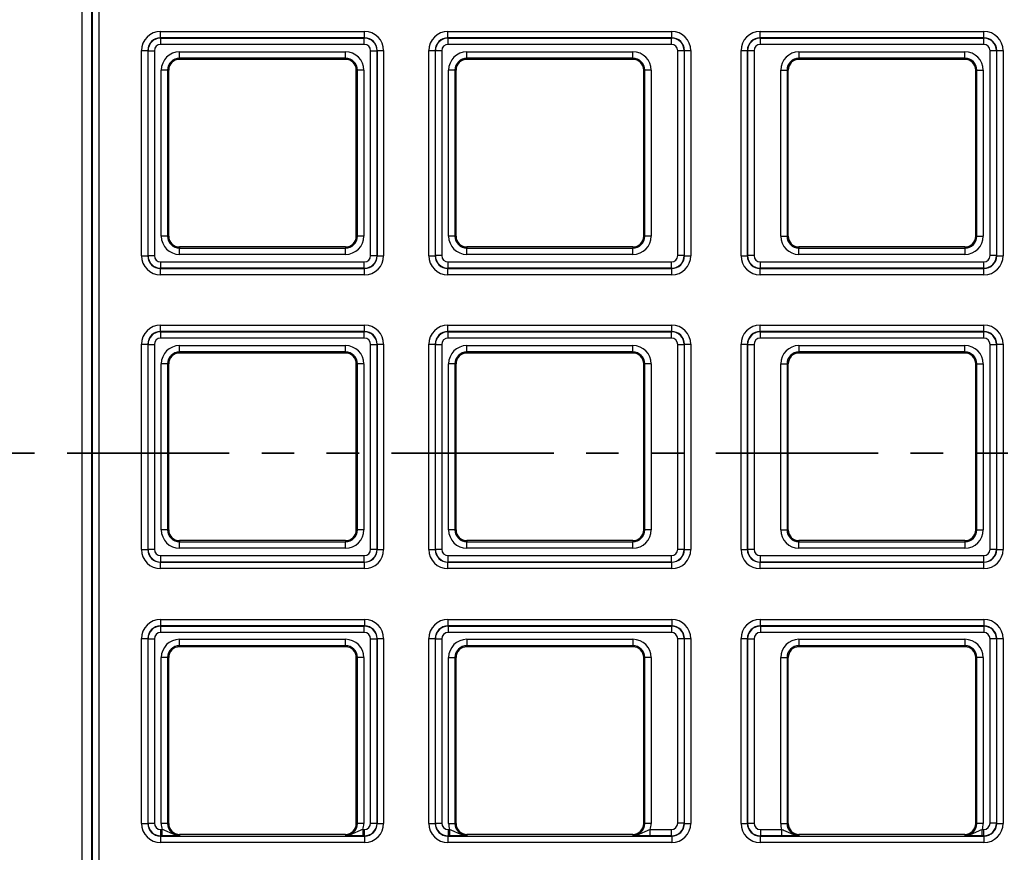
# Model space of a CAD drawing. Units: millimetres. Extents: x 8 to 771, y 1 to 291.
# Drawn here: x 74 to 113, y 189 to 222 of the extents above; entities that cross this region are included whole.
import ezdxf

# ---------------------------------------------------------------- set-up
doc = ezdxf.new("R2010")
doc.units = ezdxf.units.MM
doc.linetypes.add('PHANTOM', pattern=[12.7, 6.35, -1.27, 1.27, -1.27, 1.27, -1.27])

msp = doc.modelspace()

# ---------------------------------------------------------------- linework, layer by layer
at = {"color": 7, "linetype": 'Continuous', "lineweight": 25}
for p, q in [((76.4037, 188.1155), (76.4037, 244.8397)), ((76.7731, 244.8397), (76.7731, 188.1155)), ((76.8142, 188.1237), (76.8142, 244.7985)), ((77.0604, 244.7985), (77.0604, 188.1237)), ((79.4765, 221.1506), (87.4603, 221.1506)), ((79.4765, 220.9007), (79.4765, 221.1506)), ((87.4603, 220.9007), (79.4765, 220.9007)), ((79.4765, 220.9007), (79.4859, 220.8914)), ((79.4859, 220.8914), (87.4509, 220.8914)), ((79.4859, 220.6415), (79.4859, 220.8914)), ((87.4509, 220.8914), (87.4603, 220.9007)), ((87.4509, 220.6415), (87.4509, 220.8914)), ((87.4603, 220.9007), (87.4603, 221.1506)), ((90.7265, 221.1506), (99.4865, 221.1506)), ((90.7265, 220.9007), (90.7265, 221.1506)), ((99.4865, 220.9007), (90.7265, 220.9007)), ((90.7265, 220.9007), (90.7359, 220.8914)), ((90.7359, 220.8914), (99.4771, 220.8914)), ((90.7359, 220.6415), (90.7359, 220.8914)), ((99.4771, 220.8914), (99.4865, 220.9007)), ((99.4771, 220.6415), (99.4771, 220.8914)), ((99.4865, 220.9007), (99.4865, 221.1506)), ((102.9503, 221.1506), (111.7103, 221.1506)), ((102.9503, 220.9007), (102.9503, 221.1506)), ((111.7103, 220.9007), (102.9503, 220.9007)), ((102.9503, 220.9007), (102.9597, 220.8914)), ((102.9597, 220.8914), (111.7009, 220.8914)), ((102.9597, 220.6415), (102.9597, 220.8914)), ((111.7009, 220.8914), (111.7103, 220.9007)), ((111.7009, 220.6415), (111.7009, 220.8914)), ((111.7103, 220.9007), (111.7103, 221.1506)), ((87.4509, 220.6415), (79.4859, 220.6415)), ((99.4771, 220.6415), (90.7359, 220.6415)), ((111.7009, 220.6415), (102.9597, 220.6415)), ((78.727, 212.3649), (78.727, 220.401)), ((78.727, 220.401), (78.9768, 220.401)), ((78.9768, 220.401), (78.9768, 212.3649)), ((78.9862, 220.3917), (78.9768, 220.401)), ((78.9862, 212.3742), (78.9862, 220.3917)), ((78.9862, 220.3917), (79.236, 220.3917)), ((79.236, 220.3917), (79.236, 212.3742)), ((80.2184, 220.0983), (80.2184, 220.3482)), ((80.2184, 220.3482), (86.7184, 220.3482)), ((86.7184, 220.0983), (80.2184, 220.0983)), ((80.2184, 220.0544), (80.2184, 220.0983)), ((86.7184, 220.0983), (86.7184, 220.3482)), ((86.7184, 220.0544), (86.7184, 220.0983)), ((87.7008, 212.3742), (87.7008, 220.3917)), ((87.7008, 220.3917), (87.9506, 220.3917)), ((87.96, 220.401), (87.9506, 220.3917)), ((87.9506, 220.3917), (87.9506, 212.3742)), ((87.96, 212.3649), (87.96, 220.401)), ((87.96, 220.401), (88.2098, 220.401)), ((88.2098, 220.401), (88.2098, 212.3649)), ((89.977, 212.3649), (89.977, 220.401)), ((89.977, 220.401), (90.2268, 220.401)), ((90.2268, 220.401), (90.2268, 212.3649)), ((90.2362, 220.3917), (90.2268, 220.401)), ((90.2362, 212.3742), (90.2362, 220.3917)), ((90.486, 220.3917), (90.2362, 220.3917)), ((90.486, 220.3917), (90.486, 212.3742)), ((91.4684, 220.0983), (91.4684, 220.3482)), ((91.4684, 220.3482), (97.9684, 220.3482)), ((97.9684, 220.0983), (91.4684, 220.0983)), ((91.4684, 220.0544), (91.4684, 220.0983)), ((97.9684, 220.0983), (97.9684, 220.3482)), ((97.9684, 220.0544), (97.9684, 220.0983)), ((99.727, 212.3742), (99.727, 220.3917)), ((99.9768, 220.3917), (99.727, 220.3917)), ((99.9862, 220.401), (99.9768, 220.3917)), ((99.9768, 220.3917), (99.9768, 212.3742)), ((99.9862, 212.3649), (99.9862, 220.401)), ((99.9862, 220.401), (100.236, 220.401)), ((100.236, 220.401), (100.236, 212.3649)), ((102.2008, 212.3649), (102.2008, 220.401)), ((102.2008, 220.401), (102.4506, 220.401)), ((102.4506, 220.401), (102.4506, 212.3649)), ((102.46, 220.3917), (102.4506, 220.401)), ((102.46, 212.3742), (102.46, 220.3917)), ((102.7098, 220.3917), (102.46, 220.3917)), ((102.7098, 220.3917), (102.7098, 212.3742)), ((104.4684, 220.3482), (104.4684, 220.0983)), ((104.4684, 220.3482), (110.9684, 220.3482)), ((110.9684, 220.0983), (104.4684, 220.0983)), ((104.4684, 220.0544), (104.4684, 220.0983)), ((110.9684, 220.0983), (110.9684, 220.3482)), ((110.9684, 220.0544), (110.9684, 220.0983)), ((111.9508, 212.3742), (111.9508, 220.3917)), ((112.2006, 220.3917), (111.9508, 220.3917)), ((112.21, 220.401), (112.2006, 220.3917)), ((112.2006, 220.3917), (112.2006, 212.3742)), ((112.21, 212.3649), (112.21, 220.401)), ((112.21, 220.401), (112.4598, 220.401)), ((112.4598, 220.401), (112.4598, 212.3649)), ((86.7184, 220.0544), (80.2184, 220.0544)), ((97.9684, 220.0544), (91.4684, 220.0544)), ((110.9684, 220.0544), (104.4684, 220.0544)), ((79.753, 219.6329), (79.5032, 219.6329)), ((79.5032, 213.1329), (79.5032, 219.6329)), ((79.753, 219.6329), (79.753, 213.1329)), ((79.797, 219.6329), (79.753, 219.6329)), ((79.797, 213.1329), (79.797, 219.6329)), ((87.1398, 213.1329), (87.1398, 219.6329)), ((87.1398, 219.6329), (87.1838, 219.6329)), ((87.4336, 219.6329), (87.1838, 219.6329)), ((87.1838, 213.1329), (87.1838, 219.6329)), ((87.4336, 219.6329), (87.4336, 213.1329)), ((91.003, 219.6329), (90.7532, 219.6329)), ((90.7532, 213.1329), (90.7532, 219.6329)), ((91.003, 219.6329), (91.003, 213.1329)), ((91.047, 219.6329), (91.003, 219.6329)), ((91.047, 213.1329), (91.047, 219.6329)), ((98.3898, 219.6329), (98.4338, 219.6329)), ((98.3898, 213.1329), (98.3898, 219.6329)), ((98.6836, 219.6329), (98.4338, 219.6329)), ((98.4338, 213.1329), (98.4338, 219.6329)), ((98.6836, 219.6329), (98.6836, 213.1329)), ((103.7532, 219.6329), (104.003, 219.6329)), ((103.7532, 213.1329), (103.7532, 219.6329)), ((104.003, 219.6329), (104.003, 213.1329)), ((104.047, 219.6329), (104.003, 219.6329)), ((104.047, 213.1329), (104.047, 219.6329)), ((111.3898, 213.1329), (111.3898, 219.6329)), ((111.3898, 219.6329), (111.4338, 219.6329)), ((111.4338, 219.6329), (111.6836, 219.6329)), ((111.4338, 213.1329), (111.4338, 219.6329)), ((111.6836, 219.6329), (111.6836, 213.1329)), ((79.753, 213.1329), (79.5032, 213.1329)), ((79.797, 213.1329), (79.753, 213.1329)), ((87.1398, 213.1329), (87.1838, 213.1329)), ((87.4336, 213.1329), (87.1838, 213.1329)), ((91.003, 213.1329), (90.7532, 213.1329)), ((91.047, 213.1329), (91.003, 213.1329)), ((98.3898, 213.1329), (98.4338, 213.1329)), ((98.6836, 213.1329), (98.4338, 213.1329)), ((103.7532, 213.1329), (104.003, 213.1329)), ((104.047, 213.1329), (104.003, 213.1329)), ((111.3898, 213.1329), (111.4338, 213.1329)), ((111.4338, 213.1329), (111.6836, 213.1329)), ((86.7184, 212.7115), (80.2184, 212.7115)), ((80.2184, 212.7115), (80.2184, 212.6676)), ((80.2184, 212.4177), (80.2184, 212.6676)), ((80.2184, 212.6676), (86.7184, 212.6676)), ((86.7184, 212.4177), (80.2184, 212.4177)), ((86.7184, 212.7115), (86.7184, 212.6676)), ((86.7184, 212.4177), (86.7184, 212.6676)), ((97.9684, 212.7115), (91.4684, 212.7115)), ((91.4684, 212.7115), (91.4684, 212.6676)), ((91.4684, 212.4177), (91.4684, 212.6676)), ((91.4684, 212.6676), (97.9684, 212.6676)), ((97.9684, 212.4177), (91.4684, 212.4177)), ((97.9684, 212.7115), (97.9684, 212.6676)), ((97.9684, 212.4177), (97.9684, 212.6676)), ((104.4684, 212.7115), (104.4684, 212.6676)), ((110.9684, 212.7115), (104.4684, 212.7115)), ((104.4684, 212.4177), (104.4684, 212.6676)), ((104.4684, 212.6676), (110.9684, 212.6676)), ((110.9684, 212.4177), (104.4684, 212.4177)), ((110.9684, 212.7115), (110.9684, 212.6676)), ((110.9684, 212.6676), (110.9684, 212.4177)), ((78.727, 212.3649), (78.9768, 212.3649)), ((78.9768, 212.3649), (78.9862, 212.3742)), ((78.9862, 212.3742), (79.236, 212.3742)), ((79.4859, 211.8745), (79.4859, 212.1244)), ((79.4859, 212.1244), (87.4509, 212.1244)), ((87.4509, 211.8745), (87.4509, 212.1244)), ((87.7008, 212.3742), (87.9506, 212.3742)), ((87.9506, 212.3742), (87.96, 212.3649)), ((87.96, 212.3649), (88.2098, 212.3649)), ((89.977, 212.3649), (90.2268, 212.3649)), ((90.2268, 212.3649), (90.2362, 212.3742)), ((90.486, 212.3742), (90.2362, 212.3742)), ((90.7359, 211.8745), (90.7359, 212.1244)), ((90.7359, 212.1244), (99.4771, 212.1244)), ((99.4771, 211.8745), (99.4771, 212.1244)), ((99.9768, 212.3742), (99.727, 212.3742)), ((99.9768, 212.3742), (99.9862, 212.3649)), ((99.9862, 212.3649), (100.236, 212.3649)), ((102.2008, 212.3649), (102.4506, 212.3649)), ((102.4506, 212.3649), (102.46, 212.3742)), ((102.7098, 212.3742), (102.46, 212.3742)), ((102.9597, 211.8745), (102.9597, 212.1244)), ((102.9597, 212.1244), (111.7009, 212.1244)), ((111.7009, 211.8745), (111.7009, 212.1244)), ((112.2006, 212.3742), (111.9508, 212.3742)), ((112.2006, 212.3742), (112.21, 212.3649)), ((112.21, 212.3649), (112.4598, 212.3649)), ((79.4859, 211.8745), (79.4765, 211.8652)), ((79.4765, 211.6153), (79.4765, 211.8652)), ((79.4765, 211.8652), (87.4603, 211.8652)), ((87.4509, 211.8745), (79.4859, 211.8745)), ((87.4603, 211.8652), (87.4509, 211.8745)), ((87.4603, 211.6153), (87.4603, 211.8652)), ((90.7359, 211.8745), (90.7265, 211.8652)), ((90.7265, 211.6153), (90.7265, 211.8652)), ((90.7265, 211.8652), (99.4865, 211.8652)), ((99.4771, 211.8745), (90.7359, 211.8745)), ((99.4865, 211.8652), (99.4771, 211.8745)), ((99.4865, 211.6153), (99.4865, 211.8652)), ((102.9597, 211.8745), (102.9503, 211.8652)), ((102.9503, 211.6153), (102.9503, 211.8652)), ((102.9503, 211.8652), (111.7103, 211.8652)), ((111.7009, 211.8745), (102.9597, 211.8745)), ((111.7103, 211.8652), (111.7009, 211.8745)), ((111.7103, 211.6153), (111.7103, 211.8652)), ((87.4603, 211.6153), (79.4765, 211.6153)), ((99.4865, 211.6153), (90.7265, 211.6153)), ((111.7103, 211.6153), (102.9503, 211.6153)), ((79.4765, 209.6506), (87.4603, 209.6506)), ((79.4765, 209.4007), (79.4765, 209.6506)), ((87.4603, 209.4007), (79.4765, 209.4007)), ((79.4765, 209.4007), (79.4859, 209.3914)), ((79.4859, 209.3914), (87.4509, 209.3914)), ((79.4859, 209.1415), (79.4859, 209.3914)), ((87.4509, 209.3914), (87.4603, 209.4007)), ((87.4509, 209.1415), (87.4509, 209.3914)), ((87.4603, 209.4007), (87.4603, 209.6506)), ((90.7265, 209.6506), (99.4865, 209.6506)), ((90.7265, 209.4007), (90.7265, 209.6506)), ((99.4865, 209.4007), (90.7265, 209.4007)), ((90.7265, 209.4007), (90.7359, 209.3914)), ((90.7359, 209.3914), (99.4771, 209.3914)), ((90.7359, 209.1415), (90.7359, 209.3914)), ((99.4771, 209.3914), (99.4865, 209.4007)), ((99.4771, 209.1415), (99.4771, 209.3914)), ((99.4865, 209.4007), (99.4865, 209.6506)), ((102.9503, 209.6506), (111.7103, 209.6506)), ((102.9503, 209.4007), (102.9503, 209.6506)), ((111.7103, 209.4007), (102.9503, 209.4007)), ((102.9503, 209.4007), (102.9597, 209.3914)), ((102.9597, 209.3914), (111.7009, 209.3914)), ((102.9597, 209.1415), (102.9597, 209.3914)), ((111.7009, 209.3914), (111.7103, 209.4007)), ((111.7009, 209.1415), (111.7009, 209.3914)), ((111.7103, 209.4007), (111.7103, 209.6506)), ((87.4509, 209.1415), (79.4859, 209.1415)), ((99.4771, 209.1415), (90.7359, 209.1415)), ((111.7009, 209.1415), (102.9597, 209.1415)), ((78.727, 200.8649), (78.727, 208.901)), ((78.727, 208.901), (78.9768, 208.901)), ((78.9768, 208.901), (78.9768, 200.8649)), ((78.9862, 208.8917), (78.9768, 208.901)), ((78.9862, 200.8742), (78.9862, 208.8917)), ((78.9862, 208.8917), (79.236, 208.8917)), ((79.236, 208.8917), (79.236, 200.8742)), ((80.2184, 208.5983), (80.2184, 208.8482)), ((80.2184, 208.8482), (86.7184, 208.8482)), ((86.7184, 208.5983), (80.2184, 208.5983)), ((80.2184, 208.5544), (80.2184, 208.5983)), ((86.7184, 208.5544), (80.2184, 208.5544)), ((86.7184, 208.5983), (86.7184, 208.8482)), ((86.7184, 208.5544), (86.7184, 208.5983)), ((87.7008, 200.8742), (87.7008, 208.8917)), ((87.7008, 208.8917), (87.9506, 208.8917)), ((87.96, 208.901), (87.9506, 208.8917)), ((87.9506, 208.8917), (87.9506, 200.8742)), ((87.96, 200.8649), (87.96, 208.901)), ((87.96, 208.901), (88.2098, 208.901)), ((88.2098, 208.901), (88.2098, 200.8649)), ((89.977, 200.8649), (89.977, 208.901)), ((89.977, 208.901), (90.2268, 208.901)), ((90.2268, 208.901), (90.2268, 200.8649)), ((90.2362, 208.8917), (90.2268, 208.901)), ((90.2362, 200.8742), (90.2362, 208.8917)), ((90.2362, 208.8917), (90.486, 208.8917)), ((90.486, 208.8917), (90.486, 200.8742)), ((91.4684, 208.5983), (91.4684, 208.8482)), ((91.4684, 208.8482), (97.9684, 208.8482)), ((97.9684, 208.5983), (91.4684, 208.5983)), ((91.4684, 208.5544), (91.4684, 208.5983)), ((97.9684, 208.5544), (91.4684, 208.5544)), ((97.9684, 208.5983), (97.9684, 208.8482)), ((97.9684, 208.5544), (97.9684, 208.5983)), ((99.727, 200.8742), (99.727, 208.8917)), ((99.727, 208.8917), (99.9768, 208.8917)), ((99.9862, 208.901), (99.9768, 208.8917)), ((99.9768, 208.8917), (99.9768, 200.8742)), ((99.9862, 200.8649), (99.9862, 208.901)), ((99.9862, 208.901), (100.236, 208.901)), ((100.236, 208.901), (100.236, 200.8649)), ((102.2008, 200.8649), (102.2008, 208.901)), ((102.2008, 208.901), (102.4506, 208.901)), ((102.4506, 208.901), (102.4506, 200.8649)), ((102.46, 208.8917), (102.4506, 208.901)), ((102.46, 200.8742), (102.46, 208.8917)), ((102.46, 208.8917), (102.7098, 208.8917)), ((102.7098, 208.8917), (102.7098, 200.8742)), ((104.4684, 208.8482), (104.4684, 208.5983)), ((104.4684, 208.8482), (110.9684, 208.8482)), ((110.9684, 208.5983), (104.4684, 208.5983)), ((104.4684, 208.5544), (104.4684, 208.5983)), ((110.9684, 208.5544), (104.4684, 208.5544)), ((110.9684, 208.5983), (110.9684, 208.8482)), ((110.9684, 208.5544), (110.9684, 208.5983)), ((111.9508, 200.8742), (111.9508, 208.8917)), ((111.9508, 208.8917), (112.2006, 208.8917)), ((112.21, 208.901), (112.2006, 208.8917)), ((112.2006, 208.8917), (112.2006, 200.8742)), ((112.21, 208.901), (112.4598, 208.901)), ((112.21, 200.8649), (112.21, 208.901)), ((112.4598, 208.901), (112.4598, 200.8649)), ((79.753, 208.1329), (79.5032, 208.1329)), ((79.5032, 201.6329), (79.5032, 208.1329)), ((79.753, 208.1329), (79.753, 201.6329)), ((79.797, 208.1329), (79.753, 208.1329)), ((79.797, 201.6329), (79.797, 208.1329)), ((87.1398, 201.6329), (87.1398, 208.1329)), ((87.1398, 208.1329), (87.1838, 208.1329)), ((87.4336, 208.1329), (87.1838, 208.1329)), ((87.1838, 201.6329), (87.1838, 208.1329)), ((87.4336, 208.1329), (87.4336, 201.6329)), ((91.003, 208.1329), (90.7532, 208.1329)), ((90.7532, 201.6329), (90.7532, 208.1329)), ((91.003, 208.1329), (91.003, 201.6329)), ((91.047, 208.1329), (91.003, 208.1329)), ((91.047, 201.6329), (91.047, 208.1329)), ((98.3898, 208.1329), (98.4338, 208.1329)), ((98.3898, 201.6329), (98.3898, 208.1329)), ((98.6836, 208.1329), (98.4338, 208.1329)), ((98.4338, 201.6329), (98.4338, 208.1329)), ((98.6836, 208.1329), (98.6836, 201.6329)), ((103.7532, 201.6329), (103.7532, 208.1329)), ((103.7532, 208.1329), (104.003, 208.1329)), ((104.003, 208.1329), (104.003, 201.6329)), ((104.047, 208.1329), (104.003, 208.1329)), ((104.047, 201.6329), (104.047, 208.1329)), ((111.3898, 208.1329), (111.4338, 208.1329)), ((111.3898, 201.6329), (111.3898, 208.1329)), ((111.4338, 201.6329), (111.4338, 208.1329)), ((111.4338, 208.1329), (111.6836, 208.1329)), ((111.6836, 208.1329), (111.6836, 201.6329)), ((79.753, 201.6329), (79.5032, 201.6329)), ((79.797, 201.6329), (79.753, 201.6329)), ((87.1398, 201.6329), (87.1838, 201.6329)), ((87.4336, 201.6329), (87.1838, 201.6329)), ((91.003, 201.6329), (90.7532, 201.6329)), ((91.047, 201.6329), (91.003, 201.6329)), ((98.3898, 201.6329), (98.4338, 201.6329)), ((98.6836, 201.6329), (98.4338, 201.6329)), ((103.7532, 201.6329), (104.003, 201.6329)), ((104.047, 201.6329), (104.003, 201.6329)), ((111.3898, 201.6329), (111.4338, 201.6329)), ((111.4338, 201.6329), (111.6836, 201.6329)), ((80.2184, 201.2115), (80.2184, 201.1676)), ((86.7184, 201.2115), (80.2184, 201.2115)), ((86.7184, 201.2115), (86.7184, 201.1676)), ((97.9684, 201.2115), (91.4684, 201.2115)), ((91.4684, 201.2115), (91.4684, 201.1676)), ((97.9684, 201.2115), (97.9684, 201.1676)), ((104.4684, 201.2115), (104.4684, 201.1676)), ((110.9684, 201.2115), (104.4684, 201.2115)), ((110.9684, 201.2115), (110.9684, 201.1676)), ((78.727, 200.8649), (78.9768, 200.8649)), ((78.9768, 200.8649), (78.9862, 200.8742)), ((78.9862, 200.8742), (79.236, 200.8742)), ((80.2184, 200.9177), (80.2184, 201.1676)), ((80.2184, 201.1676), (86.7184, 201.1676)), ((86.7184, 200.9177), (80.2184, 200.9177)), ((86.7184, 200.9177), (86.7184, 201.1676)), ((87.7008, 200.8742), (87.9506, 200.8742)), ((87.9506, 200.8742), (87.96, 200.8649)), ((87.96, 200.8649), (88.2098, 200.8649)), ((89.977, 200.8649), (90.2268, 200.8649)), ((90.2268, 200.8649), (90.2362, 200.8742)), ((90.2362, 200.8742), (90.486, 200.8742)), ((91.4684, 200.9177), (91.4684, 201.1676)), ((91.4684, 201.1676), (97.9684, 201.1676)), ((97.9684, 200.9177), (91.4684, 200.9177)), ((97.9684, 200.9177), (97.9684, 201.1676)), ((99.727, 200.8742), (99.9768, 200.8742)), ((99.9768, 200.8742), (99.9862, 200.8649)), ((99.9862, 200.8649), (100.236, 200.8649)), ((102.2008, 200.8649), (102.4506, 200.8649)), ((102.4506, 200.8649), (102.46, 200.8742)), ((102.46, 200.8742), (102.7098, 200.8742)), ((104.4684, 201.1676), (110.9684, 201.1676)), ((104.4684, 200.9177), (104.4684, 201.1676)), ((110.9684, 200.9177), (104.4684, 200.9177)), ((110.9684, 201.1676), (110.9684, 200.9177)), ((111.9508, 200.8742), (112.2006, 200.8742)), ((112.2006, 200.8742), (112.21, 200.8649)), ((112.21, 200.8649), (112.4598, 200.8649)), ((79.4859, 200.3745), (79.4859, 200.6244)), ((79.4859, 200.6244), (87.4509, 200.6244)), ((87.4509, 200.3745), (87.4509, 200.6244)), ((90.7359, 200.3745), (90.7359, 200.6244)), ((90.7359, 200.6244), (99.4771, 200.6244)), ((99.4771, 200.3745), (99.4771, 200.6244)), ((102.9597, 200.3745), (102.9597, 200.6244)), ((102.9597, 200.6244), (111.7009, 200.6244)), ((111.7009, 200.3745), (111.7009, 200.6244)), ((79.4859, 200.3745), (79.4765, 200.3652)), ((79.4765, 200.1153), (79.4765, 200.3652)), ((79.4765, 200.3652), (87.4603, 200.3652)), ((87.4603, 200.1153), (79.4765, 200.1153)), ((87.4509, 200.3745), (79.4859, 200.3745)), ((87.4603, 200.3652), (87.4509, 200.3745)), ((87.4603, 200.1153), (87.4603, 200.3652)), ((90.7359, 200.3745), (90.7265, 200.3652)), ((90.7265, 200.1153), (90.7265, 200.3652)), ((90.7265, 200.3652), (99.4865, 200.3652)), ((99.4865, 200.1153), (90.7265, 200.1153)), ((99.4771, 200.3745), (90.7359, 200.3745)), ((99.4865, 200.3652), (99.4771, 200.3745)), ((99.4865, 200.1153), (99.4865, 200.3652)), ((102.9597, 200.3745), (102.9503, 200.3652)), ((102.9503, 200.1153), (102.9503, 200.3652)), ((102.9503, 200.3652), (111.7103, 200.3652)), ((111.7103, 200.1153), (102.9503, 200.1153)), ((111.7009, 200.3745), (102.9597, 200.3745)), ((111.7103, 200.3652), (111.7009, 200.3745)), ((111.7103, 200.1153), (111.7103, 200.3652)), ((79.4765, 198.1244), (87.4603, 198.1244)), ((79.4765, 198.1244), (79.4765, 197.8745)), ((87.4603, 197.8745), (79.4765, 197.8745)), ((79.4765, 197.8745), (79.4859, 197.8652)), ((79.4859, 197.8652), (87.4509, 197.8652)), ((79.4859, 197.6153), (79.4859, 197.8652)), ((87.4509, 197.8652), (87.4603, 197.8745)), ((87.4509, 197.6153), (87.4509, 197.8652)), ((87.4603, 198.1244), (87.4603, 197.8745)), ((90.7265, 198.1244), (99.4865, 198.1244)), ((90.7265, 198.1244), (90.7265, 197.8745)), ((99.4865, 197.8745), (90.7265, 197.8745)), ((90.7265, 197.8745), (90.7359, 197.8652)), ((90.7359, 197.8652), (99.4771, 197.8652)), ((90.7359, 197.8652), (90.7359, 197.6153)), ((99.4771, 197.8652), (99.4865, 197.8745)), ((99.4771, 197.8652), (99.4771, 197.6153)), ((99.4865, 198.1244), (99.4865, 197.8745)), ((102.9503, 198.1244), (111.7103, 198.1244)), ((102.9503, 198.1244), (102.9503, 197.8745)), ((111.7103, 197.8745), (102.9503, 197.8745)), ((102.9503, 197.8745), (102.9597, 197.8652)), ((102.9597, 197.8652), (111.7009, 197.8652)), ((102.9597, 197.8652), (102.9597, 197.6153)), ((111.7009, 197.8652), (111.7103, 197.8745)), ((111.7009, 197.8652), (111.7009, 197.6153)), ((111.7103, 198.1244), (111.7103, 197.8745)), ((78.727, 190.1411), (78.727, 197.3748)), ((78.727, 197.3748), (78.9768, 197.3748)), ((78.9768, 197.3748), (78.9768, 190.1411)), ((78.9862, 197.3655), (78.9768, 197.3748)), ((78.9862, 190.1504), (78.9862, 197.3655)), ((78.9862, 197.3655), (79.236, 197.3655)), ((79.236, 197.3655), (79.236, 190.1504)), ((87.4509, 197.6153), (79.4859, 197.6153)), ((87.7008, 197.3655), (87.9506, 197.3655)), ((87.7008, 190.1504), (87.7008, 197.3655)), ((87.96, 197.3748), (87.9506, 197.3655)), ((87.9506, 197.3655), (87.9506, 190.1504)), ((87.96, 197.3748), (88.2098, 197.3748)), ((87.96, 190.1411), (87.96, 197.3748)), ((88.2098, 197.3748), (88.2098, 190.1411)), ((89.977, 190.1411), (89.977, 197.3748)), ((89.977, 197.3748), (90.2268, 197.3748)), ((90.2268, 197.3748), (90.2268, 190.1411)), ((90.2362, 197.3655), (90.2268, 197.3748)), ((90.2362, 190.1504), (90.2362, 197.3655)), ((90.2362, 197.3655), (90.486, 197.3655)), ((90.486, 197.3655), (90.486, 190.1504)), ((99.4771, 197.6153), (90.7359, 197.6153)), ((99.9768, 197.3655), (99.727, 197.3655)), ((99.727, 190.1504), (99.727, 197.3655)), ((99.9862, 197.3748), (99.9768, 197.3655)), ((99.9768, 197.3655), (99.9768, 190.1504)), ((99.9862, 197.3748), (100.236, 197.3748)), ((99.9862, 190.1411), (99.9862, 197.3748)), ((100.236, 197.3748), (100.236, 190.1411)), ((102.2008, 190.1411), (102.2008, 197.3748)), ((102.2008, 197.3748), (102.4506, 197.3748)), ((102.4506, 197.3748), (102.4506, 190.1411)), ((102.46, 197.3655), (102.4506, 197.3748)), ((102.46, 190.1504), (102.46, 197.3655)), ((102.46, 197.3655), (102.7098, 197.3655)), ((102.7098, 197.3655), (102.7098, 190.1504)), ((111.7009, 197.6153), (102.9597, 197.6153)), ((112.2006, 197.3655), (111.9508, 197.3655)), ((111.9508, 190.1504), (111.9508, 197.3655)), ((112.21, 197.3748), (112.2006, 197.3655)), ((112.2006, 197.3655), (112.2006, 190.1504)), ((112.21, 197.3748), (112.4598, 197.3748)), ((112.21, 190.1411), (112.21, 197.3748)), ((112.4598, 197.3748), (112.4598, 190.1411)), ((80.2184, 197.0983), (80.2184, 197.3482)), ((80.2184, 197.3482), (86.7184, 197.3482)), ((86.7184, 197.0983), (80.2184, 197.0983)), ((80.2184, 197.0544), (80.2184, 197.0983)), ((86.7184, 197.0544), (80.2184, 197.0544)), ((86.7184, 197.0983), (86.7184, 197.3482)), ((86.7184, 197.0544), (86.7184, 197.0983)), ((91.4684, 197.3482), (97.9684, 197.3482)), ((91.4684, 197.3482), (91.4684, 197.0983)), ((97.9684, 197.0983), (91.4684, 197.0983)), ((91.4684, 197.0544), (91.4684, 197.0983)), ((97.9684, 197.0544), (91.4684, 197.0544)), ((97.9684, 197.3482), (97.9684, 197.0983)), ((97.9684, 197.0544), (97.9684, 197.0983)), ((104.4684, 197.3482), (110.9684, 197.3482)), ((104.4684, 197.3482), (104.4684, 197.0983)), ((110.9684, 197.0983), (104.4684, 197.0983)), ((104.4684, 197.0544), (104.4684, 197.0983)), ((110.9684, 197.0544), (104.4684, 197.0544)), ((110.9684, 197.3482), (110.9684, 197.0983)), ((110.9684, 197.0544), (110.9684, 197.0983)), ((79.5032, 190.1329), (79.5032, 196.6329)), ((79.753, 196.6329), (79.5032, 196.6329)), ((79.753, 196.6329), (79.753, 190.1329)), ((79.797, 196.6329), (79.753, 196.6329)), ((79.797, 190.1329), (79.797, 196.6329)), ((87.1398, 190.1329), (87.1398, 196.6329)), ((87.1398, 196.6329), (87.1838, 196.6329)), ((87.1838, 190.1329), (87.1838, 196.6329)), ((87.4336, 196.6329), (87.1838, 196.6329)), ((87.4336, 196.6329), (87.4336, 190.1329)), ((90.7532, 190.1329), (90.7532, 196.6329)), ((90.7532, 196.6329), (91.003, 196.6329)), ((91.003, 196.6329), (91.003, 190.1329)), ((91.047, 196.6329), (91.003, 196.6329)), ((91.047, 190.1329), (91.047, 196.6329)), ((98.3898, 196.6329), (98.4338, 196.6329)), ((98.3898, 190.1329), (98.3898, 196.6329)), ((98.6836, 196.6329), (98.4338, 196.6329)), ((98.4338, 190.1329), (98.4338, 196.6329)), ((98.6836, 196.6329), (98.6836, 190.1329)), ((103.7532, 190.1329), (103.7532, 196.6329)), ((103.7532, 196.6329), (104.003, 196.6329)), ((104.003, 196.6329), (104.003, 190.1329)), ((104.047, 196.6329), (104.003, 196.6329)), ((104.047, 190.1329), (104.047, 196.6329)), ((111.3898, 196.6329), (111.4338, 196.6329)), ((111.3898, 190.1329), (111.3898, 196.6329)), ((111.6836, 196.6329), (111.4338, 196.6329)), ((111.4338, 190.1329), (111.4338, 196.6329)), ((111.6836, 196.6329), (111.6836, 190.1329)), ((78.727, 190.1411), (78.9768, 190.1411)), ((78.9768, 190.1411), (78.9862, 190.1504)), ((78.9862, 190.1504), (79.236, 190.1504)), ((79.753, 190.1329), (79.5032, 190.1329)), ((79.797, 190.1329), (79.753, 190.1329)), ((87.1398, 190.1329), (87.1838, 190.1329)), ((87.4336, 190.1329), (87.1838, 190.1329)), ((87.7008, 190.1504), (87.9506, 190.1504)), ((87.9506, 190.1504), (87.96, 190.1411)), ((87.96, 190.1411), (88.2098, 190.1411)), ((89.977, 190.1411), (90.2268, 190.1411)), ((90.2268, 190.1411), (90.2362, 190.1504)), ((90.2362, 190.1504), (90.486, 190.1504)), ((90.7532, 190.1329), (91.003, 190.1329)), ((91.047, 190.1329), (91.003, 190.1329)), ((98.3898, 190.1329), (98.4338, 190.1329)), ((98.6836, 190.1329), (98.4338, 190.1329)), ((99.9768, 190.1504), (99.727, 190.1504)), ((99.9768, 190.1504), (99.9862, 190.1411)), ((99.9862, 190.1411), (100.236, 190.1411)), ((102.2008, 190.1411), (102.4506, 190.1411)), ((102.4506, 190.1411), (102.46, 190.1504)), ((102.46, 190.1504), (102.7098, 190.1504)), ((103.7532, 190.1329), (104.003, 190.1329)), ((104.047, 190.1329), (104.003, 190.1329)), ((111.3898, 190.1329), (111.4338, 190.1329)), ((111.6836, 190.1329), (111.4338, 190.1329)), ((112.2006, 190.1504), (111.9508, 190.1504)), ((112.2006, 190.1504), (112.21, 190.1411)), ((112.21, 190.1411), (112.4598, 190.1411)), ((79.4859, 189.6507), (79.4765, 189.6414)), ((79.4859, 189.6507), (79.4859, 189.9006)), ((79.4859, 189.9006), (79.542, 189.9006)), ((79.542, 189.6507), (79.4859, 189.6507)), ((79.542, 189.6507), (79.542, 189.9006)), ((86.7184, 189.7115), (80.2184, 189.7115)), ((80.2184, 189.7115), (80.2184, 189.6676)), ((86.7184, 189.7115), (86.7184, 189.6676)), ((87.3948, 189.9006), (87.3948, 189.6507)), ((87.3948, 189.9006), (87.4509, 189.9006)), ((87.4509, 189.6507), (87.3948, 189.6507)), ((87.4509, 189.9006), (87.4509, 189.6507)), ((87.4603, 189.6414), (87.4509, 189.6507)), ((90.7359, 189.6507), (90.7265, 189.6414)), ((90.7359, 189.9006), (90.792, 189.9006)), ((90.7359, 189.9006), (90.7359, 189.6507)), ((90.792, 189.6507), (90.7359, 189.6507)), ((90.792, 189.9006), (90.792, 189.6507)), ((97.9684, 189.7115), (91.4684, 189.7115)), ((91.4684, 189.7115), (91.4684, 189.6676)), ((97.9684, 189.7115), (97.9684, 189.6676)), ((98.6448, 189.6507), (98.6448, 189.9006)), ((98.6448, 189.9006), (99.4771, 189.9006)), ((99.4771, 189.6507), (98.6448, 189.6507)), ((99.4771, 189.6507), (99.4771, 189.9006)), ((99.4865, 189.6414), (99.4771, 189.6507)), ((102.9597, 189.6507), (102.9503, 189.6414)), ((102.9597, 189.9006), (102.9597, 189.6507)), ((102.9597, 189.9006), (103.792, 189.9006)), ((103.792, 189.6507), (102.9597, 189.6507)), ((103.792, 189.9006), (103.792, 189.6507)), ((110.9684, 189.7115), (104.4684, 189.7115)), ((104.4684, 189.7115), (104.4684, 189.6676)), ((110.9684, 189.7115), (110.9684, 189.6676)), ((111.6448, 189.6507), (111.6448, 189.9006)), ((111.6448, 189.9006), (111.7009, 189.9006)), ((111.7009, 189.6507), (111.6448, 189.6507)), ((111.7009, 189.6507), (111.7009, 189.9006)), ((111.7103, 189.6414), (111.7009, 189.6507)), ((79.4765, 189.6414), (87.4603, 189.6414)), ((79.4765, 189.6414), (79.4765, 189.3915)), ((87.4603, 189.3915), (79.4765, 189.3915)), ((87.4603, 189.6414), (87.4603, 189.3915)), ((90.7265, 189.6414), (90.7265, 189.3915)), ((90.7265, 189.6414), (99.4865, 189.6414)), ((99.4865, 189.3915), (90.7265, 189.3915)), ((99.4865, 189.6414), (99.4865, 189.3915)), ((102.9503, 189.6414), (102.9503, 189.3915)), ((102.9503, 189.6414), (111.7103, 189.6414)), ((111.7103, 189.3915), (102.9503, 189.3915)), ((111.7103, 189.6414), (111.7103, 189.3915))]:
    msp.add_line(p, q, dxfattribs=at)
at = {"color": 7, "linetype": 'PHANTOM', "lineweight": 35}
msp.add_line((196.4681, 204.6329), (41.4688, 204.6329), dxfattribs=at)
at = {"color": 7, "linetype": 'Continuous', "lineweight": 25}
for centre, radius, start, end in [((79.4862, 220.3914), 0.5, 90.03491, 179.96509), ((87.4506, 220.3914), 0.5, 0.03491, 89.96509), ((90.7362, 220.3914), 0.5, 90.03491, 179.96509), ((99.4768, 220.3914), 0.5, 0.03491, 89.96509), ((102.96, 220.3914), 0.5, 90.03491, 179.96509), ((111.7006, 220.3914), 0.5, 0.03491, 89.96509), ((80.2184, 219.6329), 0.7152, 90, 180), ((80.2184, 219.6329), 0.4654, 90, 180), ((86.7184, 219.6329), 0.7152, 0, 90), ((86.7184, 219.6329), 0.4654, 0, 90), ((91.4684, 219.6329), 0.7152, 90, 180), ((91.4684, 219.6329), 0.4654, 90, 180), ((97.9684, 219.6329), 0.7152, 0, 90), ((97.9684, 219.6329), 0.4654, 0, 90), ((104.4684, 219.6329), 0.7152, 90, 180), ((104.4684, 219.6329), 0.4654, 90, 180), ((110.9684, 219.6329), 0.7152, 0, 90), ((110.9684, 219.6329), 0.4654, 0, 90), ((80.2184, 219.6329), 0.4214, 90, 180), ((86.7184, 219.6329), 0.4214, 0, 90), ((91.4684, 219.6329), 0.4214, 90, 180), ((97.9684, 219.6329), 0.4214, 0, 90), ((104.4684, 219.6329), 0.4214, 90, 180), ((110.9684, 219.6329), 0.4214, 0, 90), ((80.2184, 213.1329), 0.7152, 180, 270), ((80.2184, 213.1329), 0.4654, 180, 270), ((80.2184, 213.1329), 0.4214, 180, 270), ((86.7184, 213.1329), 0.7152, 270, 0), ((86.7184, 213.1329), 0.4654, 270, 0), ((86.7184, 213.1329), 0.4214, 270, 0), ((91.4684, 213.1329), 0.7152, 180, 270), ((91.4684, 213.1329), 0.4654, 180, 270), ((91.4684, 213.1329), 0.4214, 180, 270), ((97.9684, 213.1329), 0.7152, 270, 0), ((97.9684, 213.1329), 0.4654, 270, 0), ((97.9684, 213.1329), 0.4214, 270, 0), ((104.4684, 213.1329), 0.7152, 180, 270), ((104.4684, 213.1329), 0.4654, 180, 270), ((104.4684, 213.1329), 0.4214, 180, 270), ((110.9684, 213.1329), 0.4654, 270, 0), ((110.9684, 213.1329), 0.7152, 270, 0), ((110.9684, 213.1329), 0.4214, 270, 0), ((79.4862, 212.3745), 0.5, 180.03491, 269.96509), ((87.4506, 212.3745), 0.5, 270.03491, 359.96509), ((90.7362, 212.3745), 0.5, 180.03491, 269.96509), ((99.4768, 212.3745), 0.5, 270.03491, 359.96509), ((102.96, 212.3745), 0.5, 180.03491, 269.96509), ((111.7006, 212.3745), 0.5, 270.03491, 359.96509), ((79.4862, 208.8914), 0.5, 90.03491, 179.96509), ((87.4506, 208.8914), 0.5, 0.03491, 89.96509), ((90.7362, 208.8914), 0.5, 90.03491, 179.96509), ((99.4768, 208.8914), 0.5, 0.03491, 89.96509), ((102.96, 208.8914), 0.5, 90.03491, 179.96509), ((111.7006, 208.8914), 0.5, 0.03491, 89.96509), ((80.2184, 208.1329), 0.7152, 90, 180), ((80.2184, 208.1329), 0.4654, 90, 180), ((80.2184, 208.1329), 0.4214, 90, 180), ((86.7184, 208.1329), 0.7152, 0, 90), ((86.7184, 208.1329), 0.4654, 0, 90), ((86.7184, 208.1329), 0.4214, 0, 90), ((91.4684, 208.1329), 0.7152, 90, 180), ((91.4684, 208.1329), 0.4654, 90, 180), ((91.4684, 208.1329), 0.4214, 90, 180), ((97.9684, 208.1329), 0.7152, 0, 90), ((97.9684, 208.1329), 0.4654, 0, 90), ((97.9684, 208.1329), 0.4214, 0, 90), ((104.4684, 208.1329), 0.7152, 90, 180), ((104.4684, 208.1329), 0.4654, 90, 180), ((104.4684, 208.1329), 0.4214, 90, 180), ((110.9684, 208.1329), 0.7152, 0, 90), ((110.9684, 208.1329), 0.4654, 0, 90), ((110.9684, 208.1329), 0.4214, 0, 90), ((80.2184, 201.6329), 0.7152, 180, 270), ((80.2184, 201.6329), 0.4654, 180, 270), ((80.2184, 201.6329), 0.4214, 180, 270), ((86.7184, 201.6329), 0.7152, 270, 0), ((86.7184, 201.6329), 0.4654, 270, 0), ((86.7184, 201.6329), 0.4214, 270, 0), ((91.4684, 201.6329), 0.7152, 180, 270), ((91.4684, 201.6329), 0.4654, 180, 270), ((91.4684, 201.6329), 0.4214, 180, 270), ((97.9684, 201.6329), 0.7152, 270, 0), ((97.9684, 201.6329), 0.4654, 270, 0), ((97.9684, 201.6329), 0.4214, 270, 0), ((104.4684, 201.6329), 0.7152, 180, 270), ((104.4684, 201.6329), 0.4654, 180, 270), ((104.4684, 201.6329), 0.4214, 180, 270), ((110.9684, 201.6329), 0.4654, 270, 0), ((110.9684, 201.6329), 0.7152, 270, 0), ((110.9684, 201.6329), 0.4214, 270, 0), ((79.4862, 200.8745), 0.5, 180.03491, 269.96509), ((87.4506, 200.8745), 0.5, 270.03491, 359.96509), ((90.7362, 200.8745), 0.5, 180.03491, 269.96509), ((99.4768, 200.8745), 0.5, 270.03491, 359.96509), ((102.96, 200.8745), 0.5, 180.03491, 269.96509), ((111.7006, 200.8745), 0.5, 270.03491, 359.96509), ((79.4862, 197.3652), 0.5, 90.03491, 179.96509), ((87.4506, 197.3652), 0.5, 0.03491, 89.96509), ((90.7362, 197.3652), 0.5, 90.03491, 179.96509), ((99.4768, 197.3652), 0.5, 0.03491, 89.96509), ((102.96, 197.3652), 0.5, 90.03491, 179.96509), ((111.7006, 197.3652), 0.5, 0.03491, 89.96509), ((80.2184, 196.6329), 0.7152, 90, 180), ((80.2184, 196.6329), 0.4654, 90, 180), ((80.2184, 196.6329), 0.4214, 90, 180), ((86.7184, 196.6329), 0.7152, 0, 90), ((86.7184, 196.6329), 0.4654, 0, 90), ((86.7184, 196.6329), 0.4214, 0, 90), ((91.4684, 196.6329), 0.7152, 90, 180), ((91.4684, 196.6329), 0.4654, 90, 180), ((91.4684, 196.6329), 0.4214, 90, 180), ((97.9684, 196.6329), 0.7152, 0, 90), ((97.9684, 196.6329), 0.4654, 0, 90), ((97.9684, 196.6329), 0.4214, 0, 90), ((104.4684, 196.6329), 0.7152, 90, 180), ((104.4684, 196.6329), 0.4654, 90, 180), ((104.4684, 196.6329), 0.4214, 90, 180), ((110.9684, 196.6329), 0.7152, 0, 90), ((110.9684, 196.6329), 0.4654, 0, 90), ((110.9684, 196.6329), 0.4214, 0, 90), ((79.4862, 190.1507), 0.5, 180.03491, 269.96509), ((80.2184, 190.1329), 0.7152, 180, 198.96023), ((80.2184, 190.1329), 0.4654, 180, 270), ((80.2184, 190.1329), 0.4214, 180, 270), ((86.7184, 190.1329), 0.4654, 270, 0), ((86.7184, 190.1329), 0.4214, 270, 0), ((86.7184, 190.1329), 0.7152, 341.03977, 0), ((87.4506, 190.1507), 0.5, 270.03491, 359.96509), ((90.7362, 190.1507), 0.5, 180.03491, 269.96509), ((91.4684, 190.1329), 0.7152, 180, 198.96023), ((91.4684, 190.1329), 0.4654, 180, 270), ((91.4684, 190.1329), 0.4214, 180, 270), ((97.9684, 190.1329), 0.4654, 270, 0), ((97.9684, 190.1329), 0.4214, 270, 0), ((97.9684, 190.1329), 0.7152, 341.03977, 0), ((99.4768, 190.1507), 0.5, 270.03491, 359.96509), ((102.96, 190.1507), 0.5, 180.03491, 269.96509), ((104.4684, 190.1329), 0.7152, 180, 198.96023), ((104.4684, 190.1329), 0.4654, 180, 270), ((104.4684, 190.1329), 0.4214, 180, 270), ((110.9684, 190.1329), 0.4654, 270, 0), ((110.9684, 190.1329), 0.4214, 270, 0), ((110.9684, 190.1329), 0.7152, 341.03977, 0), ((111.7006, 190.1507), 0.5, 270.03491, 359.96509)]:
    msp.add_arc(centre, radius, start, end, dxfattribs=at)
for centre, major_axis, ratio, start_param, end_param in [((79.4774, 220.4001), (0.531, -0.531), 0.9987828, 2.3568035, 3.9263818), ((79.4774, 220.4001), (-0.3544, 0.3544), 0.9975692, 5.4983961, 7.0679745), ((87.4594, 220.4001), (-0.531, -0.531), 0.9987828, 2.3568035, 3.9263818), ((87.4594, 220.4001), (0.3544, 0.3544), 0.9975692, 5.4983961, 7.0679745), ((90.7274, 220.4001), (0.531, -0.531), 0.9987828, 2.3568035, 3.9263818), ((90.7274, 220.4001), (0.3544, -0.3544), 0.9975692, 2.3568035, 3.9263818), ((99.4856, 220.4001), (-0.531, -0.531), 0.9987828, 2.3568035, 3.9263818), ((99.4856, 220.4001), (0.3544, 0.3544), 0.9975692, 5.4983961, 7.0679745), ((102.9513, 220.4001), (0.531, -0.531), 0.9987828, 2.3568035, 3.9263818), ((102.9513, 220.4001), (0.3544, -0.3544), 0.9975692, 2.3568035, 3.9263818), ((111.7094, 220.4001), (-0.531, -0.531), 0.9987828, 2.3568035, 3.9263818), ((111.7094, 220.4001), (0.3544, 0.3544), 0.9975692, 5.4983961, 7.0679745), ((79.4862, 220.3914), (0.177, -0.177), 0.9987828, 2.3568035, 3.9263818), ((87.4506, 220.3914), (-0.177, -0.177), 0.9987828, 2.3568035, 3.9263818), ((90.7362, 220.3914), (0.177, -0.177), 0.9987828, 2.3568035, 3.9263818), ((99.4768, 220.3914), (-0.177, -0.177), 0.9987828, 2.3568035, 3.9263818), ((102.96, 220.3914), (0.177, -0.177), 0.9987828, 2.3568035, 3.9263818), ((111.7006, 220.3914), (-0.177, -0.177), 0.9987828, 2.3568035, 3.9263818), ((79.4774, 212.3658), (0.531, 0.531), 0.9987828, 2.3568035, 3.9263818), ((79.4774, 212.3658), (0.3544, 0.3544), 0.9975692, 2.3568035, 3.9263818), ((79.4862, 212.3745), (0.177, 0.177), 0.9987828, 2.3568035, 3.9263818), ((87.4506, 212.3745), (-0.177, 0.177), 0.9987828, 2.3568035, 3.9263818), ((87.4594, 212.3658), (-0.531, 0.531), 0.9987828, 2.3568035, 3.9263818), ((87.4594, 212.3658), (0.3544, -0.3544), 0.9975692, 5.4983961, 7.0679745), ((90.7274, 212.3658), (0.531, 0.531), 0.9987828, 2.3568035, 3.9263818), ((90.7274, 212.3658), (0.3544, 0.3544), 0.9975692, 2.3568035, 3.9263818), ((90.7362, 212.3745), (0.177, 0.177), 0.9987828, 2.3568035, 3.9263818), ((99.4768, 212.3745), (-0.177, 0.177), 0.9987828, 2.3568035, 3.9263818), ((99.4856, 212.3658), (-0.531, 0.531), 0.9987828, 2.3568035, 3.9263818), ((99.4856, 212.3658), (0.3544, -0.3544), 0.9975692, 5.4983961, 7.0679745), ((102.9513, 212.3658), (0.531, 0.531), 0.9987828, 2.3568035, 3.9263818), ((102.9513, 212.3658), (0.3544, 0.3544), 0.9975692, 2.3568035, 3.9263818), ((102.96, 212.3745), (0.177, 0.177), 0.9987828, 2.3568035, 3.9263818), ((111.7006, 212.3745), (-0.177, 0.177), 0.9987828, 2.3568035, 3.9263818), ((111.7094, 212.3658), (-0.531, 0.531), 0.9987828, 2.3568035, 3.9263818), ((111.7094, 212.3658), (0.3544, -0.3544), 0.9975692, 5.4983961, 7.0679745), ((79.4774, 208.9001), (0.531, -0.531), 0.9987828, 2.3568035, 3.9263818), ((79.4774, 208.9001), (-0.3544, 0.3544), 0.9975692, 5.4983961, 7.0679745), ((87.4594, 208.9001), (-0.531, -0.531), 0.9987828, 2.3568035, 3.9263818), ((87.4594, 208.9001), (0.3544, 0.3544), 0.9975692, 5.4983961, 7.0679745), ((90.7274, 208.9001), (0.531, -0.531), 0.9987828, 2.3568035, 3.9263818), ((90.7274, 208.9001), (0.3544, -0.3544), 0.9975692, 2.3568035, 3.9263818), ((99.4856, 208.9001), (-0.531, -0.531), 0.9987828, 2.3568035, 3.9263818), ((99.4856, 208.9001), (0.3544, 0.3544), 0.9975692, 5.4983961, 7.0679745), ((102.9513, 208.9001), (0.531, -0.531), 0.9987828, 2.3568035, 3.9263818), ((102.9513, 208.9001), (-0.3544, 0.3544), 0.9975692, 5.4983961, 7.0679745), ((111.7094, 208.9001), (-0.531, -0.531), 0.9987828, 2.3568035, 3.9263818), ((111.7094, 208.9001), (0.3544, 0.3544), 0.9975692, 5.4983961, 7.0679745), ((79.4862, 208.8914), (0.177, -0.177), 0.9987828, 2.3568035, 3.9263818), ((87.4506, 208.8914), (-0.177, -0.177), 0.9987828, 2.3568035, 3.9263818), ((90.7362, 208.8914), (0.177, -0.177), 0.9987828, 2.3568035, 3.9263818), ((99.4768, 208.8914), (-0.177, -0.177), 0.9987828, 2.3568035, 3.9263818), ((102.96, 208.8914), (0.177, -0.177), 0.9987828, 2.3568035, 3.9263818), ((111.7006, 208.8914), (-0.177, -0.177), 0.9987828, 2.3568035, 3.9263818), ((79.4774, 200.8658), (0.531, 0.531), 0.9987828, 2.3568035, 3.9263818), ((79.4774, 200.8658), (0.3544, 0.3544), 0.9975692, 2.3568035, 3.9263818), ((79.4862, 200.8745), (0.177, 0.177), 0.9987828, 2.3568035, 3.9263818), ((87.4506, 200.8745), (-0.177, 0.177), 0.9987828, 2.3568035, 3.9263818), ((87.4594, 200.8658), (-0.531, 0.531), 0.9987828, 2.3568035, 3.9263818), ((87.4594, 200.8658), (0.3544, -0.3544), 0.9975692, 5.4983961, 7.0679745), ((90.7274, 200.8658), (0.531, 0.531), 0.9987828, 2.3568035, 3.9263818), ((90.7274, 200.8658), (0.3544, 0.3544), 0.9975692, 2.3568035, 3.9263818), ((90.7362, 200.8745), (0.177, 0.177), 0.9987828, 2.3568035, 3.9263818), ((99.4768, 200.8745), (-0.177, 0.177), 0.9987828, 2.3568035, 3.9263818), ((99.4856, 200.8658), (-0.531, 0.531), 0.9987828, 2.3568035, 3.9263818), ((99.4856, 200.8658), (0.3544, -0.3544), 0.9975692, 5.4983961, 7.0679745), ((102.9513, 200.8658), (0.531, 0.531), 0.9987828, 2.3568035, 3.9263818), ((102.9513, 200.8658), (0.3544, 0.3544), 0.9975692, 2.3568035, 3.9263818), ((102.96, 200.8745), (0.177, 0.177), 0.9987828, 2.3568035, 3.9263818), ((111.7006, 200.8745), (-0.177, 0.177), 0.9987828, 2.3568035, 3.9263818), ((111.7094, 200.8658), (-0.531, 0.531), 0.9987828, 2.3568035, 3.9263818), ((111.7094, 200.8658), (0.3544, -0.3544), 0.9975692, 5.4983961, 7.0679745), ((79.4774, 197.3739), (0.531, -0.531), 0.9987828, 2.3568035, 3.9263818), ((79.4774, 197.3739), (0.3544, -0.3544), 0.9975692, 2.3568035, 3.9263818), ((87.4594, 197.3739), (-0.531, -0.531), 0.9987828, 2.3568035, 3.9263818), ((87.4594, 197.3739), (0.3544, 0.3544), 0.9975692, 5.4983961, 7.0679745), ((90.7274, 197.3739), (0.531, -0.531), 0.9987828, 2.3568035, 3.9263818), ((90.7274, 197.3739), (0.3544, -0.3544), 0.9975692, 2.3568035, 3.9263818), ((99.4856, 197.3739), (-0.531, -0.531), 0.9987828, 2.3568035, 3.9263818), ((99.4856, 197.3739), (0.3544, 0.3544), 0.9975692, 5.4983961, 7.0679745), ((102.9513, 197.3739), (0.531, -0.531), 0.9987828, 2.3568035, 3.9263818), ((102.9513, 197.3739), (-0.3544, 0.3544), 0.9975692, 5.4983961, 7.0679745), ((111.7094, 197.3739), (-0.531, -0.531), 0.9987828, 2.3568035, 3.9263818), ((111.7094, 197.3739), (0.3544, 0.3544), 0.9975692, 5.4983961, 7.0679745), ((79.4862, 197.3652), (0.177, -0.177), 0.9987828, 2.3568035, 3.9263818), ((87.4506, 197.3652), (-0.177, -0.177), 0.9987828, 2.3568035, 3.9263818), ((90.7362, 197.3652), (0.177, -0.177), 0.9987828, 2.3568035, 3.9263818), ((99.4768, 197.3652), (-0.177, -0.177), 0.9987828, 2.3568035, 3.9263818), ((102.96, 197.3652), (0.177, -0.177), 0.9987828, 2.3568035, 3.9263818), ((111.7006, 197.3652), (-0.177, -0.177), 0.9987828, 2.3568035, 3.9263818), ((79.4774, 190.142), (0.531, 0.531), 0.9987828, 2.3568035, 3.9263818), ((79.4774, 190.142), (0.3544, 0.3544), 0.9975692, 2.3568035, 3.9263818), ((79.4862, 190.1507), (0.177, 0.177), 0.9987828, 2.3568035, 3.9263818), ((87.4506, 190.1507), (-0.177, 0.177), 0.9987828, 2.3568035, 3.9263818), ((87.4594, 190.142), (-0.531, 0.531), 0.9987828, 2.3568035, 3.9263818), ((87.4594, 190.142), (0.3544, -0.3544), 0.9975692, 5.4983961, 7.0679745), ((90.7274, 190.142), (0.531, 0.531), 0.9987828, 2.3568035, 3.9263818), ((90.7274, 190.142), (0.3544, 0.3544), 0.9975692, 2.3568035, 3.9263818), ((90.7362, 190.1507), (0.177, 0.177), 0.9987828, 2.3568035, 3.9263818), ((99.4768, 190.1507), (-0.177, 0.177), 0.9987828, 2.3568035, 3.9263818), ((99.4856, 190.142), (-0.531, 0.531), 0.9987828, 2.3568035, 3.9263818), ((99.4856, 190.142), (0.3544, -0.3544), 0.9975692, 5.4983961, 7.0679745), ((102.9513, 190.142), (0.531, 0.531), 0.9987828, 2.3568035, 3.9263818), ((102.9513, 190.142), (0.3544, 0.3544), 0.9975692, 2.3568035, 3.9263818), ((102.96, 190.1507), (0.177, 0.177), 0.9987828, 2.3568035, 3.9263818), ((111.7006, 190.1507), (-0.177, 0.177), 0.9987828, 2.3568035, 3.9263818), ((111.7094, 190.142), (-0.531, 0.531), 0.9987828, 2.3568035, 3.9263818), ((111.7094, 190.142), (0.3544, -0.3544), 0.9975692, 5.4983961, 7.0679745)]:
    msp.add_ellipse(centre, major_axis=major_axis, ratio=ratio, start_param=start_param, end_param=end_param, dxfattribs=at)
for points, knots in [([(80.2184, 189.6676), (80.2177, 189.6676), (80.1797, 189.6671), (80.1066, 189.6734), (79.9503, 189.7136), (79.8064, 189.7932), (79.6563, 189.8655), (79.577, 189.8898), (79.542, 189.9006)], [0, 0, 0, 0, 0.0029542, 0.1584422, 0.3043297, 0.6747321, 0.8561715, 1, 1, 1, 1]), ([(80.2184, 189.6676), (80.218, 189.6675), (80.2001, 189.6666), (80.1646, 189.6647), (80.0697, 189.6601), (79.9318, 189.6551), (79.7284, 189.6513), (79.6025, 189.6509), (79.542, 189.6507)], [0, 0, 0, 0, 0.0025782, 0.1125437, 0.2223193, 0.5659964, 0.7912262, 1, 1, 1, 1]), ([(87.3948, 189.9006), (87.3598, 189.8898), (87.2806, 189.8655), (87.1304, 189.7932), (86.9865, 189.7136), (86.8303, 189.6734), (86.7571, 189.6671), (86.7191, 189.6676), (86.7184, 189.6676)], [0, 0, 0, 0, 0.1438285, 0.3252679, 0.6956703, 0.8415578, 0.9970458, 1, 1, 1, 1]), ([(87.3948, 189.6507), (87.3343, 189.6509), (87.2084, 189.6513), (87.0051, 189.6551), (86.8672, 189.6601), (86.7723, 189.6647), (86.7367, 189.6666), (86.7188, 189.6675), (86.7184, 189.6676)], [0, 0, 0, 0, 0.20877384, 0.43400365, 0.77768071, 0.8874563, 0.99742182, 1, 1, 1, 1]), ([(90.792, 189.9006), (90.827, 189.8898), (90.9063, 189.8655), (91.0564, 189.7932), (91.2003, 189.7136), (91.3566, 189.6734), (91.4297, 189.6671), (91.4677, 189.6676), (91.4684, 189.6676)], [0, 0, 0, 0, 0.1438285, 0.3252679, 0.6956703, 0.8415578, 0.9970458, 1, 1, 1, 1]), ([(91.4684, 189.6676), (91.468, 189.6675), (91.4501, 189.6666), (91.4146, 189.6647), (91.3197, 189.6601), (91.1818, 189.6551), (90.9784, 189.6513), (90.8525, 189.6509), (90.792, 189.6507)], [0, 0, 0, 0, 0.00257818, 0.1125437, 0.22231929, 0.56599635, 0.79122616, 1, 1, 1, 1]), ([(97.9684, 189.6676), (97.9691, 189.6676), (98.0071, 189.6671), (98.0803, 189.6734), (98.2365, 189.7136), (98.3804, 189.7932), (98.5306, 189.8655), (98.6098, 189.8898), (98.6448, 189.9006)], [0, 0, 0, 0, 0.0029542, 0.1584422, 0.3043297, 0.6747321, 0.8561715, 1, 1, 1, 1]), ([(98.6448, 189.6507), (98.5843, 189.6509), (98.4584, 189.6513), (98.2551, 189.6551), (98.1172, 189.6601), (98.0223, 189.6647), (97.9867, 189.6666), (97.9688, 189.6675), (97.9684, 189.6676)], [0, 0, 0, 0, 0.20877384, 0.43400365, 0.77768071, 0.8874563, 0.99742182, 1, 1, 1, 1]), ([(103.792, 189.9006), (103.827, 189.8898), (103.9063, 189.8655), (104.0564, 189.7932), (104.2003, 189.7136), (104.3566, 189.6734), (104.4297, 189.6671), (104.4677, 189.6676), (104.4684, 189.6676)], [0, 0, 0, 0, 0.1438285, 0.3252679, 0.6956703, 0.8415578, 0.9970458, 1, 1, 1, 1]), ([(104.4684, 189.6676), (104.468, 189.6675), (104.4501, 189.6666), (104.4146, 189.6647), (104.3197, 189.6601), (104.1818, 189.6551), (103.9784, 189.6513), (103.8525, 189.6509), (103.792, 189.6507)], [0, 0, 0, 0, 0.00257818, 0.1125437, 0.22231929, 0.56599635, 0.79122616, 1, 1, 1, 1]), ([(110.9684, 189.6676), (110.9691, 189.6676), (111.0071, 189.6671), (111.0803, 189.6734), (111.2365, 189.7136), (111.3804, 189.7932), (111.5306, 189.8655), (111.6098, 189.8898), (111.6448, 189.9006)], [0, 0, 0, 0, 0.0029542, 0.1584422, 0.3043297, 0.6747321, 0.8561715, 1, 1, 1, 1]), ([(111.6448, 189.6507), (111.5843, 189.6509), (111.4584, 189.6513), (111.2551, 189.6551), (111.1172, 189.6601), (111.0223, 189.6647), (110.9867, 189.6666), (110.9688, 189.6675), (110.9684, 189.6676)], [0, 0, 0, 0, 0.2087738, 0.4340036, 0.7776807, 0.8874563, 0.9974218, 1, 1, 1, 1])]:
    msp.add_open_spline(points, degree=3, knots=knots, dxfattribs=at)

doc.saveas('drawing.dxf')
